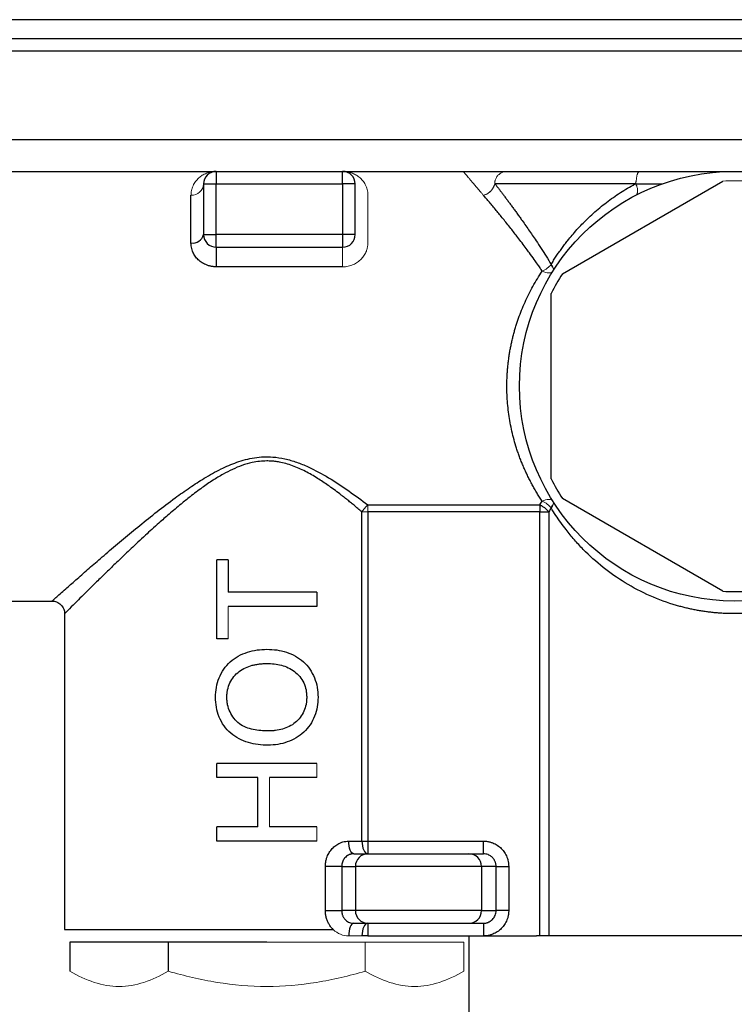
# Model space of a CAD drawing. Units: millimetres. Extents: x 174 to 1620, y 173 to 1062.
# Drawn here: x 638 to 694, y 240 to 318 of the extents above; entities that cross this region are included whole.
import ezdxf

# ---------------------------------------------------------------- set-up
doc = ezdxf.new("R2010")
doc.units = ezdxf.units.MM

msp = doc.modelspace()

# ---------------------------------------------------------------- linework, layer by layer
at = {"color": 7, "linetype": 'Continuous', "lineweight": 25}
for p, q in [((762.127, 318.028), (566.127, 318.028)), ((566.127, 316.528), (762.127, 316.528)), ((764.127, 315.528), (564.127, 315.528)), ((764.127, 308.528), (564.127, 308.528)), ((564.127, 306.028), (764.127, 306.028)), ((653.127, 306.028), (653.127, 305.028)), ((663.127, 305.028), (663.127, 306.028)), ((652.127, 305.028), (653.127, 305.028)), ((652.127, 305.028), (652.127, 301.028)), ((653.127, 305.028), (663.127, 305.028)), ((653.127, 301.028), (653.127, 305.028)), ((663.127, 305.028), (663.127, 301.028)), ((664.127, 305.028), (663.127, 305.028)), ((664.127, 301.028), (664.127, 305.028)), ((680.524, 297.918), (693.229, 305.253)), ((651.127, 300.362), (651.127, 304.139)), ((652.127, 301.028), (653.127, 301.028)), ((663.127, 301.028), (653.127, 301.028)), ((653.127, 300.028), (653.127, 301.028)), ((664.127, 301.028), (663.127, 301.028)), ((663.127, 301.028), (663.127, 300.028)), ((653.127, 300.028), (663.127, 300.028)), ((653.127, 300.028), (653.127, 298.473)), ((663.127, 298.473), (653.127, 298.473)), ((679.627, 281.692), (679.627, 296.364)), ((693.229, 272.803), (680.524, 280.139)), ((664.656, 253.028), (664.656, 279.078)), ((665.127, 279.631), (678.724, 279.631)), ((678.724, 279.078), (665.127, 279.078)), ((665.127, 279.078), (665.127, 253.028)), ((678.724, 279.631), (678.724, 279.078)), ((678.724, 279.078), (679.44, 279.078)), ((678.724, 245.528), (678.724, 279.078)), ((679.44, 279.078), (679.44, 245.528)), ((654.069, 275.285), (653.168, 275.285)), ((653.168, 269.028), (653.168, 275.285)), ((654.069, 275.285), (654.069, 272.72)), ((661.085, 272.72), (654.069, 272.72)), ((661.085, 272.72), (661.085, 271.592)), ((626.627, 272.028), (640.142, 272.028)), ((661.085, 271.592), (654.069, 271.592)), ((641.127, 271.046), (641.127, 246.028)), ((654.069, 269.028), (653.168, 269.028)), ((661.085, 259.182), (653.168, 259.182)), ((653.168, 258.054), (653.168, 259.182)), ((656.409, 258.054), (653.168, 258.054)), ((656.409, 254.156), (656.409, 258.054)), ((661.085, 258.054), (657.332, 258.054)), ((653.168, 253.028), (653.168, 254.156)), ((656.409, 254.156), (653.168, 254.156)), ((661.085, 254.156), (657.332, 254.156)), ((661.085, 253.028), (653.168, 253.028)), ((663.61, 253.028), (664.656, 253.028)), ((664.656, 253.028), (665.127, 253.028)), ((665.127, 253.028), (674.269, 253.028)), ((665.127, 253.028), (665.127, 252.028)), ((674.269, 252.028), (674.269, 253.028)), ((664.015, 252.028), (665.133, 252.028)), ((673.12, 252.028), (674.269, 252.028)), ((661.764, 247.528), (661.764, 251.028)), ((663.052, 251.028), (661.764, 251.028)), ((663.052, 251.028), (664.135, 251.028)), ((663.052, 251.028), (663.052, 247.528)), ((674.119, 251.028), (664.135, 251.028)), ((664.135, 251.028), (664.135, 247.528)), ((674.119, 251.028), (674.119, 247.528)), ((675.274, 251.028), (674.119, 251.028)), ((675.274, 247.528), (675.274, 251.028)), ((675.274, 251.028), (676.272, 251.028)), ((676.272, 251.028), (676.272, 247.528)), ((661.764, 247.528), (663.052, 247.528)), ((664.135, 247.528), (663.052, 247.528)), ((674.119, 247.528), (664.135, 247.528)), ((674.119, 247.528), (675.274, 247.528)), ((676.272, 247.528), (675.274, 247.528)), ((664.015, 246.528), (665.133, 246.528)), ((665.127, 246.528), (665.127, 245.528)), ((673.12, 246.528), (674.269, 246.528)), ((674.269, 246.528), (674.269, 245.528)), ((641.127, 246.028), (662.39, 246.028)), ((665.127, 245.528), (664.656, 245.528)), ((665.127, 245.528), (674.269, 245.528)), ((673.127, 245.528), (673.127, 225.528)), ((674.269, 245.528), (678.474, 245.528)), ((709.779, 245.528), (678.474, 245.528)), ((641.538, 245.028), (641.538, 242.734)), ((645.435, 245.028), (641.538, 245.028)), ((649.332, 245.028), (645.435, 245.028)), ((657.127, 245.028), (649.332, 245.028)), ((649.332, 245.028), (649.332, 242.734))]:
    msp.add_line(p, q, dxfattribs=at)
at = {"color": 8, "linetype": 'Continuous', "lineweight": 25}
for p, q in [((686.24, 305.028), (688.382, 305.028)), ((679.76, 298.444), (679.625, 298.659)), ((679.628, 279.394), (679.764, 279.622))]:
    msp.add_line(p, q, dxfattribs=at)
at = {"color": 144, "linetype": 'Continuous', "lineweight": 18}
for p, q in [((663.127, 298.473), (663.127, 300.028)), ((665.127, 279.078), (664.656, 279.078)), ((665.127, 279.078), (665.127, 279.631)), ((654.069, 271.592), (654.069, 269.028)), ((661.085, 259.182), (661.085, 258.054)), ((657.332, 258.054), (657.332, 254.156)), ((661.085, 254.156), (661.085, 253.028)), ((663.61, 245.528), (664.656, 245.528)), ((664.921, 245.028), (657.127, 245.028)), ((664.921, 245.028), (664.921, 242.734)), ((668.818, 245.028), (664.921, 245.028)), ((668.818, 245.028), (672.715, 245.028)), ((672.715, 242.734), (672.715, 245.028))]:
    msp.add_line(p, q, dxfattribs=at)
at = {"color": 7, "linetype": 'Continuous', "lineweight": 25, "flags": 128}
for points in [[(686.264, 305.028), (684.45, 305.028), (682.729, 305.028), (681.118, 305.028), (679.631, 305.028), (678.283, 305.028), (677.087, 305.028), (676.054, 305.028), (675.194, 305.028)], [(664.015, 252.028), (663.936, 252.047), (663.86, 252.104), (663.79, 252.197), (663.729, 252.321), (663.678, 252.473), (663.641, 252.645), (663.618, 252.833), (663.61, 253.028)], [(664.656, 253.028), (664.665, 252.833), (664.692, 252.645), (664.735, 252.473), (664.794, 252.321), (664.865, 252.197), (664.946, 252.104), (665.035, 252.047), (665.127, 252.028)], [(664.015, 246.528), (663.936, 246.509), (663.86, 246.452), (663.79, 246.36), (663.729, 246.235), (663.678, 246.084), (663.641, 245.911), (663.618, 245.723), (663.61, 245.528)], [(665.127, 246.528), (665.035, 246.509), (664.946, 246.452), (664.865, 246.36), (664.794, 246.235), (664.735, 246.084), (664.692, 245.911), (664.665, 245.723), (664.656, 245.528)]]:
    msp.add_lwpolyline(points, dxfattribs=at)
at = {"color": 144, "linetype": 'Continuous', "lineweight": 18, "flags": 128}
msp.add_lwpolyline([(665.127, 304.139), (665.127, 303.768), (665.127, 303.366), (665.127, 302.935), (665.127, 302.474), (665.127, 301.985), (665.127, 301.47), (665.127, 300.928), (665.127, 300.362)], dxfattribs=at)
at = {"color": 7, "linetype": 'Continuous', "lineweight": 25}
msp.add_circle((694.127, 289.028), 17, dxfattribs=at)
for centre, radius, start, end in [((653.127, 305.028), 1, 90, 180), ((663.127, 305.028), 1, 0, 90), ((651.265, 301.237), 0.886, 260.98068, 346.39946), ((653.127, 301.028), 1, 180, 270), ((663.127, 301.028), 1, 270, 0), ((694.127, 289.028), 16.25, 146.83532, 153.16468), ((694.127, 289.028), 16.25, 206.83532, 213.16468), ((694.127, 289.028), 16.25, 266.83532, 273.16468), ((665.134, 251.029), 0.999, 90.04615, 180.04608), ((673.119, 251.029), 0.999, 359.95392, 89.95385), ((665.134, 247.527), 0.999, 179.95392, 269.95385), ((673.119, 247.527), 0.999, 270.04615, 0.04608)]:
    msp.add_arc(centre, radius, start, end, dxfattribs=at)
at = {"color": 144, "linetype": 'Continuous', "lineweight": 18}
for centre, radius, start, end in [((651.179, 305.087), 0.949, 266.83179, 356.43528), ((694.127, 289.028), 16.25, 86.83532, 93.16468)]:
    msp.add_arc(centre, radius, start, end, dxfattribs=at)
for points, knots in [([(651.127, 304.139), (651.127, 304.178), (651.129, 304.255), (651.14, 304.369), (651.158, 304.481), (651.19, 304.622), (651.245, 304.791), (651.355, 305.032), (651.538, 305.307), (651.798, 305.566), (652.104, 305.774), (652.376, 305.897), (652.63, 305.972), (652.859, 306.018), (653.032, 306.025), (653.127, 306.028)], [0, 0, 0, 0, 0.030328, 0.061289, 0.092904, 0.125196, 0.185253, 0.249618, 0.368264, 0.499721, 0.616445, 0.749371, 0.814069, 0.897612, 1, 1, 1, 1]), ([(663.127, 306.028), (663.176, 306.027), (663.271, 306.025), (663.406, 306.011), (663.528, 305.991), (663.636, 305.967), (663.73, 305.941), (663.907, 305.884), (664.149, 305.774), (664.455, 305.566), (664.715, 305.307), (664.898, 305.032), (665.008, 304.791), (665.074, 304.588), (665.118, 304.374), (665.124, 304.216), (665.127, 304.139)], [0, 0, 0, 0, 0.053554, 0.102396, 0.146528, 0.185949, 0.220659, 0.25066, 0.383573, 0.500304, 0.631748, 0.750402, 0.814755, 0.874822, 0.938715, 1, 1, 1, 1]), ([(674.271, 304.139), (674.223, 304.195), (674.127, 304.307), (673.992, 304.467), (673.863, 304.619), (673.74, 304.763), (673.624, 304.899), (673.515, 305.028), (673.412, 305.149), (673.317, 305.262), (673.227, 305.367), (673.145, 305.465), (673.048, 305.58), (672.944, 305.703), (672.844, 305.821), (672.766, 305.914), (672.711, 305.979), (672.676, 306.021), (672.672, 306.026), (672.669, 306.028)], [0, 0, 0, 0, 0.0481053, 0.0958564, 0.1432643, 0.1903405, 0.2370963, 0.2835437, 0.3296947, 0.3755616, 0.4211569, 0.4664932, 0.5115836, 0.5940031, 0.6759013, 0.7573631, 0.838475, 0.9193245, 1, 1, 1, 1]), ([(675.447, 305.741), (675.426, 305.719), (675.386, 305.677), (675.337, 305.612), (675.288, 305.535), (675.241, 305.445), (675.203, 305.34), (675.181, 305.247), (675.172, 305.167), (675.173, 305.104), (675.18, 305.055), (675.19, 305.036), (675.194, 305.028)], [0, 0, 0, 0, 0.115312, 0.214721, 0.298231, 0.45343, 0.587121, 0.707534, 0.80688, 0.886513, 0.949085, 1, 1, 1, 1]), ([(676.118, 306.028), (676.09, 306.027), (676.026, 306.026), (675.92, 306.008), (675.805, 305.974), (675.634, 305.901), (675.525, 305.808), (675.447, 305.741)], [0, 0, 0, 0, 0.1167426, 0.2626223, 0.437727, 0.6004835, 1, 1, 1, 1]), ([(686.264, 305.028), (686.271, 305.033), (686.285, 305.042), (686.302, 305.065), (686.317, 305.094), (686.329, 305.13), (686.341, 305.173), (686.35, 305.222), (686.36, 305.277), (686.37, 305.351), (686.382, 305.445), (686.397, 305.547), (686.414, 305.649), (686.428, 305.708), (686.436, 305.741)], [0, 0, 0, 0, 0.031027, 0.065443, 0.105126, 0.151311, 0.204787, 0.266062, 0.335471, 0.413245, 0.546821, 0.702008, 0.833101, 1, 1, 1, 1]), ([(686.436, 305.741), (686.442, 305.763), (686.453, 305.803), (686.471, 305.853), (686.488, 305.891), (686.503, 305.92), (686.515, 305.941), (686.525, 305.956), (686.532, 305.965), (686.554, 305.991), (686.589, 306.021), (686.63, 306.026), (686.647, 306.028)], [0, 0, 0, 0, 0.122411, 0.229964, 0.322656, 0.400485, 0.46345, 0.511549, 0.544783, 0.563149, 0.814289, 1, 1, 1, 1]), ([(674.85, 304.467), (674.87, 304.489), (674.909, 304.532), (674.959, 304.598), (675.002, 304.66), (675.036, 304.717), (675.064, 304.769), (675.092, 304.827), (675.12, 304.888), (675.145, 304.949), (675.164, 304.993), (675.179, 305.022), (675.19, 305.026), (675.194, 305.028)], [0, 0, 0, 0, 0.1250227, 0.2394622, 0.3430752, 0.4358048, 0.5177382, 0.5890687, 0.7121143, 0.81154, 0.8897748, 0.9505244, 1, 1, 1, 1]), ([(675.194, 305.028), (675.191, 305.027), (675.184, 305.025), (675.174, 305.011), (675.162, 304.989), (675.149, 304.958), (675.132, 304.918), (675.112, 304.87), (675.072, 304.783), (674.996, 304.64), (674.904, 304.53), (674.85, 304.467)], [0, 0, 0, 0, 0.03472, 0.073995, 0.120627, 0.176538, 0.243063, 0.321186, 0.41166, 0.657445, 1, 1, 1, 1]), ([(686.264, 305.028), (686.272, 305.027), (686.288, 305.025), (686.312, 305.011), (686.336, 304.989), (686.359, 304.958), (686.383, 304.918), (686.405, 304.87), (686.437, 304.783), (686.47, 304.64), (686.473, 304.53), (686.474, 304.467)], [0, 0, 0, 0, 0.034722, 0.073992, 0.12062, 0.176527, 0.24305, 0.321169, 0.41164, 0.657419, 1, 1, 1, 1]), ([(674.271, 304.139), (674.297, 304.145), (674.354, 304.156), (674.444, 304.186), (674.537, 304.228), (674.68, 304.311), (674.778, 304.4), (674.85, 304.467)], [0, 0, 0, 0, 0.121811, 0.26453, 0.429238, 0.576881, 1, 1, 1, 1]), ([(674.85, 304.467), (674.825, 304.442), (674.78, 304.397), (674.712, 304.341), (674.655, 304.3), (674.608, 304.27), (674.574, 304.25), (674.553, 304.238), (674.495, 304.208), (674.404, 304.168), (674.312, 304.148), (674.271, 304.139)], [0, 0, 0, 0, 0.150065, 0.276999, 0.380779, 0.461708, 0.520215, 0.556715, 0.57151, 0.809831, 1, 1, 1, 1]), ([(686.474, 304.467), (686.473, 304.442), (686.47, 304.397), (686.461, 304.342), (686.45, 304.3), (686.439, 304.27), (686.431, 304.25), (686.425, 304.238), (686.409, 304.208), (686.383, 304.168), (686.352, 304.148), (686.338, 304.139)], [0, 0, 0, 0, 0.149911, 0.276744, 0.380476, 0.461406, 0.519965, 0.556565, 0.571508, 0.809812, 1, 1, 1, 1]), ([(665.127, 300.362), (665.126, 300.317), (665.124, 300.229), (665.109, 300.098), (665.084, 299.967), (665.05, 299.839), (664.983, 299.644), (664.856, 299.39), (664.625, 299.093), (664.329, 298.835), (664.027, 298.666), (663.764, 298.567), (663.557, 298.513), (663.343, 298.479), (663.199, 298.475), (663.127, 298.473)], [0, 0, 0, 0, 0.051249, 0.101642, 0.151342, 0.200524, 0.249365, 0.376463, 0.499166, 0.625935, 0.749346, 0.812864, 0.87519, 0.937255, 1, 1, 1, 1]), ([(678.924, 298.13), (679.056, 298.19), (679.195, 298.272), (679.444, 298.46), (679.552, 298.565), (679.631, 298.665)], [0, 0, 0, 0, 0.5, 0.5, 1, 1, 1, 1]), ([(679.631, 298.665), (679.71, 298.565), (679.768, 298.46), (679.816, 298.272), (679.806, 298.19), (679.768, 298.13)], [0, 0, 0, 0, 0.5, 0.5, 1, 1, 1, 1]), ([(679.768, 298.13), (679.743, 298.09), (679.704, 298.057), (679.596, 298.01), (679.528, 297.998), (679.372, 297.998), (679.284, 298.01), (679.104, 298.057), (679.012, 298.09), (678.924, 298.13)], [0, 0, 0, 0, 0.25, 0.25, 0.5, 0.5, 0.75, 0.75, 1, 1, 1, 1]), ([(678.924, 279.926), (679.012, 279.966), (679.104, 280), (679.284, 280.046), (679.372, 280.059), (679.528, 280.059), (679.596, 280.046), (679.704, 280), (679.743, 279.966), (679.768, 279.926)], [0, 0, 0, 0, 0.25, 0.25, 0.5, 0.5, 0.75, 0.75, 1, 1, 1, 1]), ([(679.631, 279.391), (679.552, 279.491), (679.444, 279.596), (679.195, 279.785), (679.056, 279.867), (678.924, 279.926)], [0, 0, 0, 0, 0.5, 0.5, 1, 1, 1, 1]), ([(679.768, 279.926), (679.806, 279.867), (679.816, 279.785), (679.768, 279.596), (679.71, 279.491), (679.631, 279.391)], [0, 0, 0, 0, 0.5, 0.5, 1, 1, 1, 1]), ([(664.656, 279.078), (664.718, 279.177), (664.793, 279.28), (664.955, 279.47), (665.042, 279.558), (665.127, 279.631)], [0, 0, 0, 0, 0.5, 0.5, 1, 1, 1, 1]), ([(663.61, 245.528), (663.393, 245.528), (663.174, 245.57), (662.757, 245.739), (662.562, 245.865), (662.39, 246.028)], [0, 0, 0, 0, 0.5, 0.5, 1, 1, 1, 1]), ([(645.435, 241.528), (644.77, 241.528), (644.114, 241.643), (642.816, 242.063), (642.175, 242.366), (641.538, 242.734)], [0, 0, 0, 0, 0.5, 0.5, 1, 1, 1, 1]), ([(649.332, 242.734), (648.696, 242.366), (648.054, 242.063), (646.756, 241.643), (646.1, 241.528), (645.435, 241.528)], [0, 0, 0, 0, 0.5, 0.5, 1, 1, 1, 1]), ([(657.127, 241.528), (655.796, 241.528), (654.484, 241.643), (651.889, 242.063), (650.606, 242.366), (649.332, 242.734)], [0, 0, 0, 0, 0.5, 0.5, 1, 1, 1, 1]), ([(664.921, 242.734), (663.648, 242.366), (662.364, 242.063), (659.769, 241.643), (658.457, 241.528), (657.127, 241.528)], [0, 0, 0, 0, 0.5, 0.5, 1, 1, 1, 1]), ([(664.921, 242.734), (665.557, 242.366), (666.199, 242.063), (667.497, 241.643), (668.153, 241.528), (668.818, 241.528)], [0, 0, 0, 0, 0.5, 0.5, 1, 1, 1, 1]), ([(668.818, 241.528), (669.483, 241.528), (670.139, 241.643), (671.437, 242.063), (672.078, 242.366), (672.715, 242.734)], [0, 0, 0, 0, 0.5, 0.5, 1, 1, 1, 1])]:
    msp.add_open_spline(points, degree=3, knots=knots, dxfattribs=at)
at = {"color": 7, "linetype": 'Continuous', "lineweight": 25}
for points, knots in [([(675.194, 305.028), (675.243, 304.965), (675.339, 304.839), (675.491, 304.641), (675.648, 304.435), (675.809, 304.221), (675.976, 304), (676.148, 303.77), (676.324, 303.533), (676.505, 303.288), (676.69, 303.035), (676.879, 302.775), (677.073, 302.506), (677.392, 302.059), (677.845, 301.415), (678.372, 300.641), (678.838, 299.933), (679.237, 299.309), (679.5, 298.879), (679.631, 298.665)], [0, 0, 0, 0, 0.040539, 0.081266, 0.122195, 0.163341, 0.204716, 0.246335, 0.28821, 0.330353, 0.372779, 0.415499, 0.458525, 0.501869, 0.62579, 0.750187, 0.834133, 0.917376, 1, 1, 1, 1]), ([(679.631, 298.665), (679.697, 298.773), (679.828, 298.988), (680.035, 299.306), (680.248, 299.62), (680.469, 299.931), (680.697, 300.238), (681.088, 300.742), (681.664, 301.423), (682.355, 302.138), (682.967, 302.71), (683.482, 303.154), (684.01, 303.575), (684.552, 303.973), (685.108, 304.348), (685.676, 304.702), (686.069, 304.92), (686.264, 305.028)], [0, 0, 0, 0, 0.041275, 0.082696, 0.124272, 0.166015, 0.207934, 0.250042, 0.375367, 0.500219, 0.574011, 0.6469, 0.718947, 0.790215, 0.860769, 0.930674, 1, 1, 1, 1]), ([(678.924, 298.13), (678.866, 298.215), (678.739, 298.404), (678.528, 298.71), (678.247, 299.11), (677.954, 299.517), (677.519, 300.108), (677.025, 300.761), (676.408, 301.549), (675.835, 302.264), (675.362, 302.841), (675.006, 303.269), (674.744, 303.581), (674.498, 303.872), (674.346, 304.051), (674.271, 304.139)], [0, 0, 0, 0, 0.034484, 0.07631, 0.125481, 0.201797, 0.250217, 0.384781, 0.498914, 0.629188, 0.749507, 0.814646, 0.878094, 0.939872, 1, 1, 1, 1]), ([(653.127, 298.473), (653.085, 298.473), (653.002, 298.475), (652.879, 298.486), (652.758, 298.503), (652.638, 298.528), (652.521, 298.56), (652.405, 298.599), (652.201, 298.68), (651.924, 298.834), (651.628, 299.092), (651.397, 299.39), (651.256, 299.672), (651.176, 299.925), (651.134, 300.143), (651.129, 300.288), (651.127, 300.362)], [0, 0, 0, 0, 0.035969, 0.071589, 0.107032, 0.142475, 0.178093, 0.21406, 0.250543, 0.373924, 0.500717, 0.623627, 0.751005, 0.832452, 0.915185, 1, 1, 1, 1]), ([(676.127, 289.028), (676.127, 289.142), (676.129, 289.369), (676.14, 289.71), (676.158, 290.052), (676.184, 290.393), (676.216, 290.734), (676.256, 291.074), (676.304, 291.414), (676.358, 291.754), (676.42, 292.092), (676.49, 292.43), (676.566, 292.766), (676.65, 293.102), (676.741, 293.436), (676.871, 293.875), (677.05, 294.416), (677.291, 295.055), (677.561, 295.688), (677.859, 296.314), (678.185, 296.932), (678.539, 297.542), (678.795, 297.932), (678.924, 298.13)], [0, 0, 0, 0, 0.033694, 0.067435, 0.10124, 0.135123, 0.1691, 0.203185, 0.237394, 0.27174, 0.306239, 0.340904, 0.37575, 0.410791, 0.446041, 0.481512, 0.551308, 0.622389, 0.694843, 0.768755, 0.844203, 0.921262, 1, 1, 1, 1]), ([(678.924, 279.926), (678.853, 280.033), (678.714, 280.244), (678.512, 280.568), (678.319, 280.895), (678.134, 281.224), (677.957, 281.556), (677.788, 281.891), (677.628, 282.228), (677.476, 282.567), (677.332, 282.908), (677.197, 283.251), (677.069, 283.595), (676.95, 283.941), (676.806, 284.392), (676.647, 284.951), (676.486, 285.623), (676.355, 286.3), (676.253, 286.98), (676.18, 287.662), (676.135, 288.345), (676.129, 288.801), (676.127, 289.028)], [0, 0, 0, 0, 0.042612, 0.084728, 0.126359, 0.167515, 0.208208, 0.248449, 0.28825, 0.327623, 0.366581, 0.405137, 0.443305, 0.481098, 0.518532, 0.589244, 0.659124, 0.728281, 0.79683, 0.864886, 0.932569, 1, 1, 1, 1]), ([(664.656, 279.078), (664.549, 279.169), (664.343, 279.345), (664.039, 279.597), (663.755, 279.83), (663.492, 280.043), (663.249, 280.235), (662.791, 280.592), (662.14, 281.077), (661.239, 281.686), (660.47, 282.14), (659.81, 282.467), (659.296, 282.686), (658.775, 282.866), (658.292, 282.99), (657.867, 283.064), (657.496, 283.104), (657.249, 283.11), (657.127, 283.112)], [0, 0, 0, 0, 0.05063, 0.097704, 0.141223, 0.181187, 0.217597, 0.250454, 0.385287, 0.500264, 0.625387, 0.689695, 0.750161, 0.8144, 0.875217, 0.917447, 0.958977, 1, 1, 1, 1]), ([(679.44, 279.078), (679.427, 279.095), (679.401, 279.129), (679.354, 279.182), (679.296, 279.243), (679.22, 279.313), (679.131, 279.387), (679.032, 279.459), (678.937, 279.52), (678.833, 279.579), (678.764, 279.612), (678.724, 279.631)], [0, 0, 0, 0, 0.0766518, 0.1587909, 0.2464883, 0.3663053, 0.5000453, 0.6180398, 0.7536015, 0.855849, 1, 1, 1, 1]), ([(679.631, 279.391), (679.599, 279.339), (679.536, 279.234), (679.472, 279.13), (679.44, 279.078)], [0, 0, 0, 0, 0.499215, 1, 1, 1, 1]), ([(694.127, 271.028), (694.008, 271.029), (693.771, 271.03), (693.416, 271.042), (693.062, 271.062), (692.707, 271.088), (692.354, 271.123), (692, 271.165), (691.648, 271.215), (691.296, 271.273), (690.946, 271.339), (690.596, 271.412), (690.247, 271.493), (689.9, 271.581), (688.95, 271.845), (687.418, 272.405), (685.476, 273.428), (683.706, 274.669), (682.406, 275.845), (681.458, 276.869), (680.871, 277.582), (680.389, 278.232), (679.995, 278.803), (679.752, 279.195), (679.631, 279.391)], [0, 0, 0, 0, 0.018996, 0.037997, 0.057011, 0.076048, 0.095116, 0.114224, 0.133381, 0.152595, 0.171876, 0.191231, 0.210669, 0.230199, 0.249828, 0.372459, 0.499962, 0.62283, 0.749443, 0.811812, 0.874298, 0.916527, 0.958415, 1, 1, 1, 1]), ([(708.622, 279.391), (708.55, 279.273), (708.406, 279.038), (708.179, 278.691), (707.943, 278.348), (707.699, 278.008), (707.323, 277.511), (706.796, 276.87), (705.848, 275.846), (704.548, 274.669), (702.777, 273.428), (700.836, 272.406), (699.211, 271.812), (698.061, 271.503), (697.413, 271.357), (696.76, 271.237), (696.104, 271.143), (695.447, 271.077), (694.787, 271.036), (694.347, 271.031), (694.127, 271.028)], [0, 0, 0, 0, 0.024918, 0.049941, 0.075077, 0.100334, 0.125719, 0.188124, 0.250424, 0.377136, 0.500107, 0.627462, 0.749965, 0.78637, 0.822456, 0.858275, 0.893883, 0.929335, 0.964688, 1, 1, 1, 1]), ([(640.127, 272.028), (640.252, 272.015), (640.446, 271.994), (640.679, 271.87), (640.839, 271.741), (640.968, 271.58), (641.093, 271.347), (641.113, 271.154), (641.127, 271.028)], [0, 0, 0, 0, 0.239457, 0.368361, 0.5, 0.631639, 0.760543, 1, 1, 1, 1]), ([(653.069, 264.418), (653.08, 264.679), (653.092, 264.94), (653.18, 265.449), (653.254, 265.697), (653.453, 266.184), (653.576, 266.414), (653.87, 266.842), (654.044, 267.042), (654.429, 267.389), (654.641, 267.539), (655.099, 267.794), (655.34, 267.896), (655.836, 268.058), (656.095, 268.118), (656.614, 268.189), (656.876, 268.199), (657.139, 268.208)], [0, 0, 0, 0, 0.125, 0.125, 0.25, 0.25, 0.375, 0.375, 0.5, 0.5, 0.625, 0.625, 0.75, 0.75, 0.875, 0.875, 1, 1, 1, 1]), ([(657.139, 268.208), (657.4, 268.199), (657.661, 268.189), (658.174, 268.118), (658.427, 268.059), (658.925, 267.895), (659.164, 267.793), (659.616, 267.542), (659.833, 267.391), (660.216, 267.045), (660.384, 266.85), (660.676, 266.419), (660.796, 266.185), (660.99, 265.702), (661.068, 265.449), (661.16, 264.936), (661.173, 264.674), (661.184, 264.413)], [0, 0, 0, 0, 0.125, 0.125, 0.25, 0.25, 0.375, 0.375, 0.5, 0.5, 0.625, 0.625, 0.75, 0.75, 0.875, 0.875, 1, 1, 1, 1]), ([(653.968, 264.424), (653.97, 264.522), (653.973, 264.619), (653.991, 264.812), (654.007, 264.907), (654.068, 265.19), (654.128, 265.378), (654.294, 265.729), (654.397, 265.893), (654.641, 266.196), (654.781, 266.331), (655.087, 266.566), (655.257, 266.666), (655.608, 266.827), (655.79, 266.891), (656.071, 266.965), (656.167, 266.988), (656.358, 267.023), (656.454, 267.036), (656.646, 267.058), (656.743, 267.067), (656.937, 267.077), (657.034, 267.078), (657.131, 267.079)], [0, 0, 0, 0, 0.0625, 0.0625, 0.125, 0.125, 0.25, 0.25, 0.375, 0.375, 0.5, 0.5, 0.625, 0.625, 0.75, 0.75, 0.8125, 0.8125, 0.875, 0.875, 0.9375, 0.9375, 1, 1, 1, 1]), ([(657.131, 267.079), (657.326, 267.077), (657.52, 267.071), (657.903, 267.03), (658.092, 266.997), (658.465, 266.901), (658.651, 266.836), (659.004, 266.671), (659.169, 266.572), (659.476, 266.331), (659.616, 266.193), (659.859, 265.892), (659.965, 265.725), (660.13, 265.371), (660.189, 265.186), (660.249, 264.898), (660.263, 264.8), (660.28, 264.605), (660.283, 264.506), (660.285, 264.408)], [0, 0, 0, 0, 0.125, 0.125, 0.25, 0.25, 0.375, 0.375, 0.5, 0.5, 0.625, 0.625, 0.75, 0.75, 0.875, 0.875, 0.9375, 0.9375, 1, 1, 1, 1]), ([(657.232, 260.618), (656.966, 260.625), (656.701, 260.632), (656.178, 260.694), (655.92, 260.747), (655.413, 260.898), (655.162, 260.997), (654.696, 261.244), (654.478, 261.395), (654.077, 261.746), (653.899, 261.941), (653.59, 262.369), (653.459, 262.606), (653.255, 263.095), (653.181, 263.351), (653.092, 263.881), (653.079, 264.149), (653.069, 264.418)], [0, 0, 0, 0, 0.125, 0.125, 0.25, 0.25, 0.375, 0.375, 0.5, 0.5, 0.625, 0.625, 0.75, 0.75, 0.875, 0.875, 1, 1, 1, 1]), ([(657.245, 261.746), (657.045, 261.749), (656.845, 261.754), (656.448, 261.788), (656.251, 261.815), (655.861, 261.898), (655.667, 261.956), (655.296, 262.106), (655.12, 262.198), (654.796, 262.442), (654.659, 262.586), (654.413, 262.901), (654.304, 263.074), (654.134, 263.435), (654.072, 263.628), (654.008, 263.923), (653.992, 264.022), (653.972, 264.222), (653.97, 264.323), (653.968, 264.424)], [0, 0, 0, 0, 0.125, 0.125, 0.25, 0.25, 0.375, 0.375, 0.5, 0.5, 0.625, 0.625, 0.75, 0.75, 0.875, 0.875, 0.9375, 0.9375, 1, 1, 1, 1]), ([(661.184, 264.413), (661.173, 264.156), (661.161, 263.9), (661.077, 263.401), (661.006, 263.156), (660.813, 262.678), (660.693, 262.451), (660.408, 262.029), (660.241, 261.83), (659.869, 261.481), (659.665, 261.331), (659.223, 261.072), (658.988, 260.965), (658.508, 260.792), (658.262, 260.724), (657.751, 260.641), (657.491, 260.629), (657.232, 260.618)], [0, 0, 0, 0, 0.125, 0.125, 0.25, 0.25, 0.375, 0.375, 0.5, 0.5, 0.625, 0.625, 0.75, 0.75, 0.875, 0.875, 1, 1, 1, 1]), ([(660.285, 264.408), (660.283, 264.313), (660.28, 264.217), (660.264, 264.029), (660.25, 263.936), (660.194, 263.659), (660.137, 263.476), (659.98, 263.13), (659.883, 262.969), (659.654, 262.671), (659.52, 262.533), (659.229, 262.292), (659.072, 262.187), (658.733, 262.012), (658.557, 261.944), (658.193, 261.839), (658.004, 261.803), (657.721, 261.768), (657.626, 261.759), (657.436, 261.749), (657.341, 261.747), (657.245, 261.746)], [0, 0, 0, 0, 0.0625, 0.0625, 0.125, 0.125, 0.25, 0.25, 0.375, 0.375, 0.5, 0.5, 0.625, 0.625, 0.75, 0.75, 0.875, 0.875, 0.9375, 0.9375, 1, 1, 1, 1]), ([(661.764, 251.028), (661.764, 251.072), (661.766, 251.159), (661.778, 251.289), (661.797, 251.417), (661.825, 251.544), (661.86, 251.669), (661.931, 251.873), (662.064, 252.144), (662.296, 252.45), (662.579, 252.702), (662.866, 252.868), (663.133, 252.966), (663.37, 253.019), (663.53, 253.025), (663.61, 253.028)], [0, 0, 0, 0, 0.042153, 0.083906, 0.125426, 0.166882, 0.208445, 0.250285, 0.375496, 0.499954, 0.624764, 0.749449, 0.832793, 0.915818, 1, 1, 1, 1]), ([(674.269, 253.028), (674.311, 253.027), (674.395, 253.026), (674.521, 253.014), (674.645, 252.994), (674.767, 252.967), (674.888, 252.932), (675.095, 252.857), (675.376, 252.712), (675.694, 252.452), (675.955, 252.135), (676.12, 251.816), (676.214, 251.527), (676.263, 251.28), (676.269, 251.112), (676.272, 251.028)], [0, 0, 0, 0, 0.040376, 0.080417, 0.120278, 0.160118, 0.200096, 0.240369, 0.370201, 0.500312, 0.630051, 0.760093, 0.840057, 0.919598, 1, 1, 1, 1]), ([(664.015, 252.028), (663.985, 252.027), (663.927, 252.026), (663.841, 252.013), (663.76, 251.993), (663.651, 251.957), (663.517, 251.89), (663.375, 251.781), (663.26, 251.654), (663.169, 251.515), (663.103, 251.362), (663.06, 251.198), (663.054, 251.085), (663.052, 251.028)], [0, 0, 0, 0, 0.067874, 0.132273, 0.193227, 0.250775, 0.379246, 0.500491, 0.60292, 0.703448, 0.802702, 0.901331, 1, 1, 1, 1]), ([(665.133, 252.028), (665.138, 252.028), (665.148, 252.028), (665.177, 252.028), (665.215, 252.028), (665.264, 252.028), (665.324, 252.028), (665.394, 252.028), (665.548, 252.028), (665.843, 252.028), (666.362, 252.028), (666.984, 252.028), (667.566, 252.028), (668.045, 252.028), (668.4, 252.028), (668.761, 252.028), (669.004, 252.028), (669.127, 252.028)], [0, 0, 0, 0, 0.0346719, 0.0691025, 0.1033846, 0.1376122, 0.1718797, 0.2062812, 0.2409097, 0.3703862, 0.5000262, 0.6294963, 0.7591426, 0.8195121, 0.8794411, 0.9394356, 1, 1, 1, 1]), ([(669.127, 252.028), (669.196, 252.028), (669.336, 252.028), (669.544, 252.028), (669.75, 252.028), (669.954, 252.028), (670.156, 252.028), (670.356, 252.028), (670.733, 252.028), (671.268, 252.028), (671.891, 252.028), (672.41, 252.028), (672.73, 252.028), (672.916, 252.028), (673.018, 252.028), (673.09, 252.028), (673.11, 252.028), (673.12, 252.028)], [0, 0, 0, 0, 0.034672, 0.069102, 0.103385, 0.137612, 0.17188, 0.206281, 0.24091, 0.370386, 0.500026, 0.629496, 0.759143, 0.819512, 0.879441, 0.939436, 1, 1, 1, 1]), ([(675.274, 251.028), (675.273, 251.059), (675.271, 251.122), (675.257, 251.216), (675.235, 251.31), (675.202, 251.402), (675.161, 251.492), (675.11, 251.578), (675.049, 251.66), (674.977, 251.74), (674.888, 251.819), (674.774, 251.897), (674.632, 251.965), (674.46, 252.017), (674.335, 252.024), (674.269, 252.028)], [0, 0, 0, 0, 0.059337, 0.119535, 0.180601, 0.24254, 0.305359, 0.369065, 0.433663, 0.499159, 0.57365, 0.660984, 0.761158, 0.874167, 1, 1, 1, 1]), ([(662.39, 246.028), (662.358, 246.06), (662.293, 246.124), (662.205, 246.229), (662.124, 246.339), (662.05, 246.456), (661.984, 246.578), (661.906, 246.748), (661.831, 246.97), (661.774, 247.246), (661.767, 247.434), (661.764, 247.528)], [0, 0, 0, 0, 0.083505, 0.166342, 0.248935, 0.331713, 0.415101, 0.499515, 0.666304, 0.832067, 1, 1, 1, 1]), ([(663.052, 247.528), (663.053, 247.497), (663.054, 247.434), (663.068, 247.34), (663.089, 247.249), (663.118, 247.161), (663.155, 247.076), (663.2, 246.995), (663.251, 246.919), (663.308, 246.849), (663.394, 246.761), (663.518, 246.665), (663.678, 246.587), (663.847, 246.537), (663.957, 246.531), (664.015, 246.528)], [0, 0, 0, 0, 0.054957, 0.109815, 0.164689, 0.219693, 0.27494, 0.330543, 0.386612, 0.443253, 0.500571, 0.6217, 0.750171, 0.86821, 1, 1, 1, 1]), ([(674.269, 246.528), (674.303, 246.529), (674.369, 246.531), (674.464, 246.546), (674.553, 246.568), (674.635, 246.596), (674.71, 246.628), (674.777, 246.664), (674.837, 246.703), (674.891, 246.742), (674.937, 246.781), (675.016, 246.855), (675.113, 246.974), (675.206, 247.151), (675.263, 247.338), (675.27, 247.465), (675.274, 247.528)], [0, 0, 0, 0, 0.064599, 0.125985, 0.184156, 0.239112, 0.290854, 0.339382, 0.384695, 0.426795, 0.465681, 0.501355, 0.631295, 0.757683, 0.880568, 1, 1, 1, 1]), ([(676.272, 247.528), (676.271, 247.486), (676.27, 247.402), (676.257, 247.277), (676.238, 247.153), (676.21, 247.031), (676.175, 246.91), (676.101, 246.703), (675.955, 246.422), (675.695, 246.105), (675.377, 245.844), (675.058, 245.68), (674.769, 245.586), (674.521, 245.537), (674.353, 245.531), (674.269, 245.528)], [0, 0, 0, 0, 0.040312, 0.080289, 0.120088, 0.15987, 0.199794, 0.240018, 0.36973, 0.499798, 0.629578, 0.759741, 0.839809, 0.91947, 1, 1, 1, 1]), ([(665.133, 246.528), (665.137, 246.528), (665.146, 246.528), (665.171, 246.528), (665.204, 246.528), (665.247, 246.528), (665.297, 246.528), (665.357, 246.528), (665.487, 246.528), (665.738, 246.528), (666.177, 246.528), (666.624, 246.528), (667.024, 246.528), (667.347, 246.528), (667.684, 246.528), (668.034, 246.528), (668.393, 246.528), (668.758, 246.528), (669.004, 246.528), (669.127, 246.528)], [0, 0, 0, 0, 0.031431, 0.062863, 0.094294, 0.125725, 0.157156, 0.188587, 0.220019, 0.338077, 0.45614, 0.574208, 0.635037, 0.695867, 0.756696, 0.817525, 0.878352, 0.939177, 1, 1, 1, 1]), ([(669.127, 246.528), (669.19, 246.528), (669.317, 246.528), (669.507, 246.528), (669.696, 246.528), (669.883, 246.528), (670.069, 246.528), (670.253, 246.528), (670.601, 246.528), (671.096, 246.528), (671.689, 246.528), (672.117, 246.528), (672.412, 246.528), (672.609, 246.528), (672.776, 246.528), (672.913, 246.528), (673.016, 246.528), (673.09, 246.528), (673.11, 246.528), (673.12, 246.528)], [0, 0, 0, 0, 0.031431, 0.062863, 0.094294, 0.125725, 0.157156, 0.188587, 0.220019, 0.338077, 0.45614, 0.574208, 0.635037, 0.695867, 0.756696, 0.817525, 0.878352, 0.939177, 1, 1, 1, 1])]:
    msp.add_open_spline(points, degree=3, knots=knots, dxfattribs=at)
at = {"color": 8, "linetype": 'Continuous', "lineweight": 25}
for points, knots in [([(640.142, 272.042), (640.137, 272.037), (640.088, 271.993), (640.208, 272.101), (640.472, 272.336), (640.981, 272.788), (641.581, 273.319), (642.003, 273.691), (642.601, 274.216), (643.426, 274.937), (644.534, 275.891), (645.756, 276.926), (647.066, 278.011), (648.425, 279.1), (649.754, 280.112), (651.002, 280.998), (652.209, 281.78), (653.436, 282.469), (654.76, 283.047), (656.142, 283.419), (657.449, 283.472), (658.567, 283.299), (659.499, 283.026), (660.669, 282.546), (662.061, 281.782), (663.632, 280.746), (664.628, 280.003), (665.127, 279.631)], [0, 0, 0, 0, 0.004447, 0.042511, 0.080964, 0.154952, 0.180696, 0.207067, 0.234122, 0.282837, 0.333682, 0.386878, 0.437689, 0.489186, 0.539461, 0.579386, 0.616108, 0.656916, 0.692742, 0.731133, 0.769492, 0.794761, 0.820169, 0.846258, 0.895404, 0.947612, 1, 1, 1, 1]), ([(657.127, 283.112), (656.935, 283.106), (656.548, 283.093), (655.884, 282.98), (655.161, 282.771), (654.391, 282.449), (653.629, 282.052), (652.832, 281.568), (651.964, 280.97), (651.124, 280.336), (650.251, 279.632), (649.426, 278.936), (648.664, 278.268), (648.042, 277.708), (647.483, 277.198), (646.933, 276.688), (646.239, 276.037), (645.459, 275.294), (644.61, 274.473), (643.815, 273.698), (643.094, 272.989), (642.469, 272.37), (641.858, 271.76), (641.363, 271.266), (641.126, 271.028), (641.141, 271.043), (641.145, 271.046)], [0, 0, 0, 0, 0.020222, 0.040928, 0.071071, 0.099852, 0.129802, 0.163187, 0.200497, 0.244605, 0.279151, 0.325703, 0.366923, 0.396304, 0.424222, 0.457447, 0.487861, 0.543185, 0.596804, 0.649927, 0.706823, 0.760916, 0.812422, 0.895114, 0.974838, 1, 1, 1, 1])]:
    msp.add_open_spline(points, degree=3, knots=knots, dxfattribs=at)
at = {"color": 7, "linetype": 'Continuous', "lineweight": 25}
msp.add_open_spline([(678.724, 279.631), (678.79, 279.729), (678.857, 279.827), (678.924, 279.926)], degree=3, dxfattribs=at)

doc.saveas('drawing.dxf')
